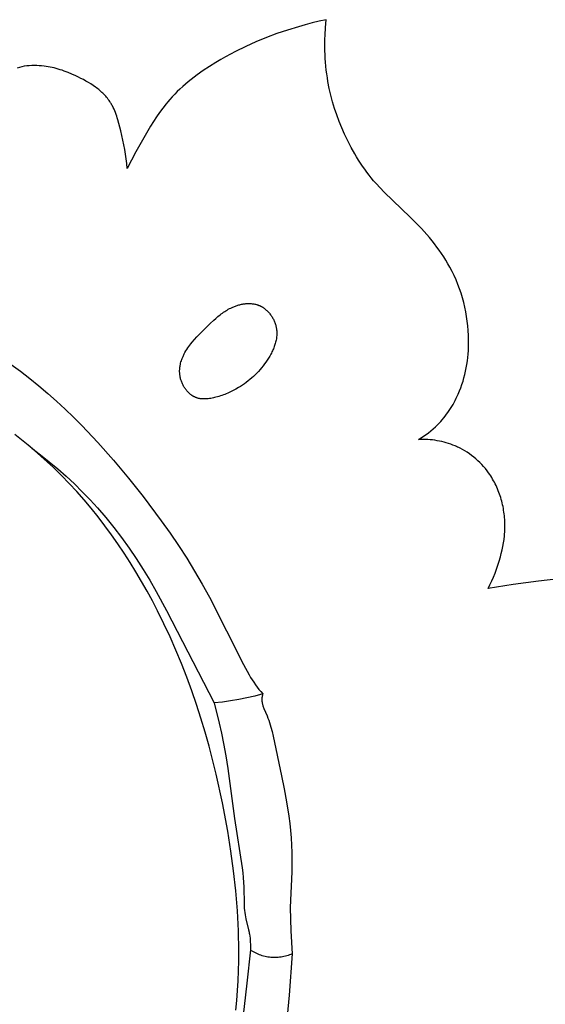
# Model space of a CAD drawing. Units: millimetres. Extents: x -926 to 967, y -547 to 311.
# Drawn here: x 23 to 46, y -48 to -6 of the extents above; entities that cross this region are included whole.
import ezdxf

# ---------------------------------------------------------------- set-up
doc = ezdxf.new("R2010")
doc.units = ezdxf.units.MM
doc.header["$MEASUREMENT"] = 0

msp = doc.modelspace()

# ---------------------------------------------------------------- linework, layer by layer
for p, q in [((36.116, -5.849), (35.815, -5.916)), ((36.084, -6.179), (36.116, -5.849)), ((34.457, -6.292), (34, -6.447)), ((34.918, -6.15), (34.457, -6.292)), ((35.216, -6.067), (34.918, -6.15)), ((35.515, -5.988), (35.216, -6.067)), ((35.815, -5.916), (35.515, -5.988)), ((36.064, -6.512), (36.084, -6.179)), ((33.547, -6.616), (33.1, -6.8)), ((34, -6.447), (33.547, -6.616)), ((36.055, -6.844), (36.058, -6.678)), ((36.058, -6.678), (36.064, -6.512)), ((32.659, -6.997), (32.224, -7.21)), ((33.1, -6.8), (32.659, -6.997)), ((36.055, -7.011), (36.055, -6.844)), ((36.058, -7.178), (36.055, -7.011)), ((31.586, -7.558), (31.377, -7.682)), ((31.797, -7.438), (31.586, -7.558)), ((32.01, -7.322), (31.797, -7.438)), ((32.224, -7.21), (32.01, -7.322)), ((36.064, -7.344), (36.058, -7.178)), ((36.073, -7.511), (36.064, -7.344)), ((36.085, -7.677), (36.073, -7.511)), ((23.159, -7.84), (22.847, -7.926)), ((23.265, -7.83), (23.159, -7.84)), ((23.372, -7.822), (23.265, -7.83)), ((23.478, -7.818), (23.372, -7.822)), ((23.585, -7.816), (23.478, -7.818)), ((23.692, -7.817), (23.585, -7.816)), ((23.798, -7.822), (23.692, -7.817)), ((23.905, -7.829), (23.798, -7.822)), ((24.01, -7.84), (23.905, -7.829)), ((24.098, -7.851), (24.01, -7.84)), ((24.186, -7.865), (24.098, -7.851)), ((24.273, -7.881), (24.186, -7.865)), ((24.359, -7.9), (24.273, -7.881)), ((24.445, -7.92), (24.359, -7.9)), ((24.531, -7.942), (24.445, -7.92)), ((24.617, -7.966), (24.531, -7.942)), ((24.702, -7.992), (24.617, -7.966)), ((24.786, -8.02), (24.702, -7.992)), ((24.871, -8.049), (24.786, -8.02)), ((31.105, -7.851), (30.838, -8.028)), ((31.377, -7.682), (31.105, -7.851)), ((36.1, -7.843), (36.085, -7.677)), ((36.118, -8.008), (36.1, -7.843)), ((36.139, -8.174), (36.118, -8.008)), ((25.039, -8.113), (24.871, -8.049)), ((25.206, -8.183), (25.039, -8.113)), ((25.373, -8.257), (25.206, -8.183)), ((25.483, -8.309), (25.373, -8.257)), ((25.592, -8.364), (25.483, -8.309)), ((25.7, -8.42), (25.592, -8.364)), ((25.806, -8.479), (25.7, -8.42)), ((30.322, -8.407), (30.198, -8.507)), ((30.448, -8.309), (30.322, -8.407)), ((30.576, -8.213), (30.448, -8.309)), ((30.838, -8.028), (30.576, -8.213)), ((36.163, -8.338), (36.139, -8.174)), ((36.19, -8.502), (36.163, -8.338)), ((25.912, -8.54), (25.806, -8.479)), ((26.015, -8.604), (25.912, -8.54)), ((26.116, -8.67), (26.015, -8.604)), ((26.214, -8.739), (26.116, -8.67)), ((26.262, -8.775), (26.214, -8.739)), ((26.309, -8.812), (26.262, -8.775)), ((26.355, -8.849), (26.309, -8.812)), ((26.401, -8.887), (26.355, -8.849)), ((29.839, -8.822), (29.725, -8.932)), ((29.956, -8.714), (29.839, -8.822)), ((30.076, -8.609), (29.956, -8.714)), ((30.198, -8.507), (30.076, -8.609)), ((36.247, -8.793), (36.19, -8.502)), ((36.313, -9.081), (36.247, -8.793)), ((26.445, -8.926), (26.401, -8.887)), ((26.489, -8.965), (26.445, -8.926)), ((26.531, -9.005), (26.489, -8.965)), ((26.573, -9.047), (26.531, -9.005)), ((26.613, -9.089), (26.573, -9.047)), ((26.653, -9.132), (26.613, -9.089)), ((26.691, -9.175), (26.653, -9.132)), ((26.728, -9.22), (26.691, -9.175)), ((26.763, -9.266), (26.728, -9.22)), ((26.797, -9.312), (26.763, -9.266)), ((29.399, -9.277), (29.323, -9.366)), ((29.504, -9.159), (29.399, -9.277)), ((29.613, -9.044), (29.504, -9.159)), ((29.725, -8.932), (29.613, -9.044)), ((36.389, -9.367), (36.313, -9.081)), ((26.83, -9.359), (26.797, -9.312)), ((26.862, -9.408), (26.83, -9.359)), ((26.883, -9.441), (26.862, -9.408)), ((26.903, -9.475), (26.883, -9.441)), ((26.922, -9.509), (26.903, -9.475)), ((26.941, -9.544), (26.922, -9.509)), ((26.976, -9.614), (26.941, -9.544)), ((27.01, -9.686), (26.976, -9.614)), ((27.041, -9.759), (27.01, -9.686)), ((29.105, -9.639), (28.968, -9.827)), ((29.249, -9.455), (29.105, -9.639)), ((29.323, -9.366), (29.249, -9.455)), ((36.474, -9.65), (36.389, -9.367)), ((36.568, -9.931), (36.474, -9.65)), ((27.071, -9.833), (27.041, -9.759)), ((27.099, -9.909), (27.071, -9.833)), ((27.125, -9.985), (27.099, -9.909)), ((27.15, -10.062), (27.125, -9.985)), ((27.173, -10.139), (27.15, -10.062)), ((28.835, -10.02), (28.706, -10.215)), ((28.968, -9.827), (28.835, -10.02)), ((36.671, -10.209), (36.568, -9.931)), ((27.217, -10.296), (27.173, -10.139)), ((27.295, -10.613), (27.217, -10.296)), ((28.581, -10.413), (28.339, -10.815)), ((28.706, -10.215), (28.581, -10.413)), ((36.782, -10.484), (36.671, -10.209)), ((36.902, -10.755), (36.782, -10.484)), ((27.388, -11.016), (27.295, -10.613)), ((28.339, -10.815), (27.944, -11.512)), ((37.038, -11.041), (36.902, -10.755)), ((27.469, -11.417), (27.388, -11.016)), ((37.183, -11.322), (37.038, -11.041)), ((37.337, -11.598), (37.183, -11.322)), ((27.504, -11.618), (27.469, -11.417)), ((27.535, -11.82), (27.504, -11.618)), ((27.56, -12.022), (27.535, -11.82)), ((27.944, -11.512), (27.757, -11.866)), ((37.418, -11.733), (37.337, -11.598)), ((37.501, -11.868), (37.418, -11.733)), ((27.58, -12.225), (27.56, -12.022)), ((27.757, -11.866), (27.58, -12.225)), ((37.586, -12), (37.501, -11.868)), ((37.674, -12.131), (37.586, -12)), ((37.764, -12.26), (37.674, -12.131)), ((37.856, -12.387), (37.764, -12.26)), ((37.951, -12.513), (37.856, -12.387)), ((38.049, -12.636), (37.951, -12.513)), ((38.149, -12.757), (38.049, -12.636)), ((38.251, -12.875), (38.149, -12.757)), ((38.423, -13.064), (38.251, -12.875)), ((38.601, -13.249), (38.423, -13.064)), ((39.718, -14.313), (38.601, -13.249)), ((39.963, -14.556), (39.718, -14.313)), ((40.202, -14.806), (39.963, -14.556)), ((40.432, -15.063), (40.202, -14.806)), ((40.544, -15.193), (40.432, -15.063)), ((40.654, -15.326), (40.544, -15.193)), ((40.761, -15.461), (40.654, -15.326)), ((40.866, -15.597), (40.761, -15.461)), ((40.967, -15.736), (40.866, -15.597)), ((41.065, -15.877), (40.967, -15.736)), ((41.16, -16.02), (41.065, -15.877)), ((41.252, -16.165), (41.16, -16.02)), ((41.339, -16.313), (41.252, -16.165)), ((41.423, -16.463), (41.339, -16.313)), ((41.517, -16.642), (41.423, -16.463)), ((41.605, -16.824), (41.517, -16.642)), ((41.687, -17.01), (41.605, -16.824)), ((41.764, -17.198), (41.687, -17.01)), ((41.835, -17.389), (41.764, -17.198)), ((41.9, -17.581), (41.835, -17.389)), ((41.959, -17.776), (41.9, -17.581)), ((32.145, -18.155), (32.181, -18.141)), ((32.181, -18.141), (32.217, -18.127)), ((32.217, -18.127), (32.254, -18.115)), ((32.254, -18.115), (32.291, -18.102)), ((32.291, -18.102), (32.328, -18.091)), ((32.328, -18.091), (32.366, -18.08)), ((32.366, -18.08), (32.403, -18.07)), ((32.403, -18.07), (32.441, -18.061)), ((32.441, -18.061), (32.479, -18.053)), ((32.479, -18.053), (32.518, -18.045)), ((32.518, -18.045), (32.556, -18.039)), ((32.556, -18.039), (32.594, -18.033)), ((32.594, -18.033), (32.633, -18.028)), ((32.633, -18.028), (32.671, -18.025)), ((32.671, -18.025), (32.709, -18.022)), ((32.709, -18.022), (32.748, -18.02)), ((32.748, -18.02), (32.786, -18.019)), ((32.786, -18.019), (32.824, -18.019)), ((32.824, -18.019), (32.862, -18.021)), ((32.862, -18.021), (32.9, -18.023)), ((32.9, -18.023), (32.937, -18.026)), ((32.937, -18.026), (32.974, -18.031)), ((32.974, -18.031), (33.011, -18.037)), ((33.011, -18.037), (33.048, -18.044)), ((33.048, -18.044), (33.085, -18.052)), ((33.085, -18.052), (33.121, -18.061)), ((33.121, -18.061), (33.138, -18.066)), ((33.138, -18.066), (33.156, -18.072)), ((33.156, -18.072), (33.174, -18.078)), ((33.174, -18.078), (33.191, -18.084)), ((33.191, -18.084), (33.209, -18.09)), ((33.209, -18.09), (33.226, -18.097)), ((33.226, -18.097), (33.243, -18.104)), ((33.243, -18.104), (33.26, -18.111)), ((33.26, -18.111), (33.277, -18.119)), ((33.277, -18.119), (33.294, -18.127)), ((33.294, -18.127), (33.311, -18.136)), ((33.311, -18.136), (33.327, -18.144)), ((33.327, -18.144), (33.344, -18.153)), ((33.344, -18.153), (33.36, -18.163)), ((42.013, -17.973), (41.959, -17.776)), ((42.06, -18.172), (42.013, -17.973)), ((31.469, -18.578), (31.562, -18.503)), ((31.562, -18.503), (31.61, -18.466)), ((31.61, -18.466), (31.658, -18.431)), ((31.658, -18.431), (31.707, -18.396)), ((31.707, -18.396), (31.757, -18.363)), ((31.757, -18.363), (31.807, -18.33)), ((31.807, -18.33), (31.859, -18.298)), ((31.859, -18.298), (31.911, -18.268)), ((31.911, -18.268), (31.964, -18.239)), ((31.964, -18.239), (32.019, -18.212)), ((32.019, -18.212), (32.075, -18.185)), ((32.075, -18.185), (32.11, -18.17)), ((32.11, -18.17), (32.145, -18.155)), ((33.36, -18.163), (33.376, -18.172)), ((33.376, -18.172), (33.392, -18.182)), ((33.392, -18.182), (33.423, -18.203)), ((33.423, -18.203), (33.454, -18.225)), ((33.454, -18.225), (33.484, -18.248)), ((33.484, -18.248), (33.514, -18.272)), ((33.514, -18.272), (33.543, -18.297)), ((33.543, -18.297), (33.571, -18.323)), ((33.571, -18.323), (33.598, -18.35)), ((33.598, -18.35), (33.625, -18.378)), ((33.625, -18.378), (33.651, -18.407)), ((33.651, -18.407), (33.676, -18.437)), ((33.676, -18.437), (33.7, -18.467)), ((33.7, -18.467), (33.724, -18.498)), ((33.724, -18.498), (33.746, -18.53)), ((33.746, -18.53), (33.768, -18.562)), ((33.768, -18.562), (33.789, -18.595)), ((42.102, -18.372), (42.06, -18.172)), ((42.137, -18.573), (42.102, -18.372)), ((42.167, -18.775), (42.137, -18.573)), ((30.973, -19.031), (31.129, -18.881)), ((31.129, -18.881), (31.289, -18.734)), ((31.289, -18.734), (31.378, -18.655)), ((31.378, -18.655), (31.469, -18.578)), ((33.789, -18.595), (33.809, -18.629)), ((33.809, -18.629), (33.828, -18.663)), ((33.828, -18.663), (33.847, -18.697)), ((33.847, -18.697), (33.864, -18.732)), ((33.864, -18.732), (33.88, -18.768)), ((33.88, -18.768), (33.895, -18.803)), ((33.895, -18.803), (33.909, -18.839)), ((33.909, -18.839), (33.923, -18.876)), ((33.923, -18.876), (33.935, -18.912)), ((33.935, -18.912), (33.946, -18.949)), ((33.946, -18.949), (33.956, -18.986)), ((33.956, -18.986), (33.964, -19.023)), ((42.19, -18.978), (42.167, -18.775)), ((42.208, -19.182), (42.19, -18.978)), ((30.562, -19.453), (30.666, -19.342)), ((30.666, -19.342), (30.973, -19.031)), ((33.964, -19.023), (33.972, -19.06)), ((33.972, -19.06), (33.976, -19.084)), ((33.976, -19.084), (33.98, -19.108)), ((33.98, -19.108), (33.983, -19.132)), ((33.983, -19.132), (33.986, -19.156)), ((33.986, -19.156), (33.989, -19.18)), ((33.991, -19.396), (33.987, -19.444)), ((33.989, -19.18), (33.991, -19.204)), ((33.991, -19.204), (33.992, -19.228)), ((33.993, -19.348), (33.991, -19.396)), ((33.992, -19.228), (33.993, -19.252)), ((33.993, -19.252), (33.994, -19.276)), ((33.994, -19.324), (33.993, -19.348)), ((33.994, -19.276), (33.994, -19.3)), ((33.994, -19.3), (33.994, -19.324)), ((42.219, -19.386), (42.208, -19.182)), ((42.224, -19.59), (42.219, -19.386)), ((30.219, -19.862), (30.264, -19.801)), ((30.264, -19.801), (30.311, -19.741)), ((30.311, -19.741), (30.359, -19.682)), ((30.359, -19.682), (30.459, -19.566)), ((30.459, -19.566), (30.562, -19.453)), ((33.901, -19.822), (33.884, -19.869)), ((33.916, -19.775), (33.901, -19.822)), ((33.93, -19.729), (33.916, -19.775)), ((33.943, -19.681), (33.93, -19.729)), ((33.955, -19.634), (33.943, -19.681)), ((33.965, -19.587), (33.955, -19.634)), ((33.974, -19.539), (33.965, -19.587)), ((33.981, -19.492), (33.974, -19.539)), ((33.987, -19.444), (33.981, -19.492)), ((42.22, -19.888), (42.223, -19.739)), ((42.223, -19.739), (42.224, -19.59)), ((29.97, -20.285), (29.986, -20.251)), ((29.986, -20.251), (30.002, -20.217)), ((30.002, -20.217), (30.019, -20.183)), ((30.019, -20.183), (30.036, -20.15)), ((30.036, -20.15), (30.055, -20.117)), ((30.055, -20.117), (30.093, -20.051)), ((30.093, -20.051), (30.133, -19.987)), ((30.133, -19.987), (30.175, -19.924)), ((30.175, -19.924), (30.219, -19.862)), ((33.74, -20.186), (33.69, -20.274)), ((33.763, -20.142), (33.74, -20.186)), ((33.786, -20.097), (33.763, -20.142)), ((33.807, -20.052), (33.786, -20.097)), ((33.828, -20.006), (33.807, -20.052)), ((33.848, -19.961), (33.828, -20.006)), ((33.867, -19.915), (33.848, -19.961)), ((33.884, -19.869), (33.867, -19.915)), ((42.188, -20.333), (42.202, -20.185)), ((42.202, -20.185), (42.212, -20.037)), ((42.212, -20.037), (42.22, -19.888)), ((22.595, -20.629), (22.999, -20.926)), ((29.842, -20.713), (29.846, -20.686)), ((29.846, -20.686), (29.851, -20.659)), ((29.851, -20.659), (29.857, -20.632)), ((29.857, -20.632), (29.869, -20.579)), ((29.869, -20.579), (29.883, -20.526)), ((29.883, -20.526), (29.898, -20.473)), ((29.898, -20.473), (29.916, -20.422)), ((29.916, -20.422), (29.934, -20.371)), ((29.934, -20.371), (29.955, -20.32)), ((29.955, -20.32), (29.97, -20.285)), ((33.466, -20.612), (33.403, -20.695)), ((33.527, -20.528), (33.466, -20.612)), ((33.584, -20.445), (33.527, -20.528)), ((33.638, -20.36), (33.584, -20.445)), ((33.69, -20.274), (33.638, -20.36)), ((42.123, -20.773), (42.148, -20.627)), ((42.148, -20.627), (42.17, -20.481)), ((42.17, -20.481), (42.188, -20.333)), ((22.999, -20.926), (23.396, -21.232)), ((29.825, -20.904), (29.826, -20.876)), ((29.825, -20.931), (29.825, -20.904)), ((29.826, -20.959), (29.825, -20.931)), ((29.826, -20.876), (29.827, -20.849)), ((29.827, -20.987), (29.826, -20.959)), ((29.827, -20.849), (29.829, -20.822)), ((29.828, -21.014), (29.827, -20.987)), ((29.831, -21.042), (29.828, -21.014)), ((29.829, -20.822), (29.832, -20.794)), ((29.833, -21.069), (29.831, -21.042)), ((29.832, -20.794), (29.835, -20.767)), ((29.837, -21.097), (29.833, -21.069)), ((29.835, -20.767), (29.838, -20.74)), ((29.841, -21.125), (29.837, -21.097)), ((29.838, -20.74), (29.842, -20.713)), ((33.064, -21.075), (32.991, -21.144)), ((33.135, -21.003), (33.064, -21.075)), ((33.205, -20.929), (33.135, -21.003)), ((33.273, -20.853), (33.205, -20.929)), ((33.339, -20.775), (33.273, -20.853)), ((33.403, -20.695), (33.339, -20.775)), ((42.024, -21.206), (42.061, -21.063)), ((42.061, -21.063), (42.094, -20.919)), ((42.094, -20.919), (42.123, -20.773)), ((23.396, -21.232), (23.785, -21.547)), ((29.846, -21.152), (29.841, -21.125)), ((29.851, -21.18), (29.846, -21.152)), ((29.859, -21.215), (29.851, -21.18)), ((29.868, -21.25), (29.859, -21.215)), ((29.878, -21.285), (29.868, -21.25)), ((29.889, -21.32), (29.878, -21.285)), ((29.901, -21.355), (29.889, -21.32)), ((29.914, -21.389), (29.901, -21.355)), ((29.928, -21.423), (29.914, -21.389)), ((29.943, -21.457), (29.928, -21.423)), ((29.959, -21.491), (29.943, -21.457)), ((29.975, -21.524), (29.959, -21.491)), ((29.993, -21.556), (29.975, -21.524)), ((32.523, -21.517), (32.44, -21.572)), ((32.605, -21.46), (32.523, -21.517)), ((32.685, -21.402), (32.605, -21.46)), ((32.764, -21.34), (32.685, -21.402)), ((32.841, -21.277), (32.764, -21.34)), ((32.917, -21.212), (32.841, -21.277)), ((32.991, -21.144), (32.917, -21.212)), ((41.889, -21.628), (41.938, -21.489)), ((41.938, -21.489), (41.983, -21.348)), ((41.983, -21.348), (42.024, -21.206)), ((23.785, -21.547), (24.167, -21.872)), ((24.167, -21.872), (24.542, -22.204)), ((30.011, -21.588), (29.993, -21.556)), ((30.031, -21.619), (30.011, -21.588)), ((30.051, -21.65), (30.031, -21.619)), ((30.072, -21.68), (30.051, -21.65)), ((30.094, -21.71), (30.072, -21.68)), ((30.116, -21.739), (30.094, -21.71)), ((30.14, -21.767), (30.116, -21.739)), ((30.164, -21.794), (30.14, -21.767)), ((30.188, -21.82), (30.164, -21.794)), ((30.214, -21.846), (30.188, -21.82)), ((30.24, -21.87), (30.214, -21.846)), ((30.267, -21.894), (30.24, -21.87)), ((30.294, -21.916), (30.267, -21.894)), ((30.322, -21.938), (30.294, -21.916)), ((30.336, -21.948), (30.322, -21.938)), ((30.35, -21.958), (30.336, -21.948)), ((31.702, -21.94), (31.639, -21.962)), ((31.765, -21.916), (31.702, -21.94)), ((31.827, -21.892), (31.765, -21.916)), ((31.888, -21.866), (31.827, -21.892)), ((31.949, -21.839), (31.888, -21.866)), ((32.009, -21.812), (31.949, -21.839)), ((32.068, -21.783), (32.009, -21.812)), ((32.127, -21.753), (32.068, -21.783)), ((32.243, -21.691), (32.127, -21.753)), ((32.356, -21.625), (32.243, -21.691)), ((32.44, -21.572), (32.356, -21.625)), ((41.738, -21.994), (41.779, -21.903)), ((41.779, -21.903), (41.836, -21.766)), ((41.836, -21.766), (41.889, -21.628)), ((24.542, -22.204), (24.91, -22.545)), ((30.365, -21.968), (30.35, -21.958)), ((30.38, -21.977), (30.365, -21.968)), ((30.394, -21.986), (30.38, -21.977)), ((30.409, -21.995), (30.394, -21.986)), ((30.424, -22.004), (30.409, -21.995)), ((30.439, -22.012), (30.424, -22.004)), ((30.455, -22.02), (30.439, -22.012)), ((30.47, -22.027), (30.455, -22.02)), ((30.486, -22.035), (30.47, -22.027)), ((30.501, -22.042), (30.486, -22.035)), ((30.517, -22.048), (30.501, -22.042)), ((30.533, -22.054), (30.517, -22.048)), ((30.557, -22.063), (30.533, -22.054)), ((30.582, -22.071), (30.557, -22.063)), ((30.607, -22.079), (30.582, -22.071)), ((30.632, -22.085), (30.607, -22.079)), ((30.657, -22.091), (30.632, -22.085)), ((30.683, -22.096), (30.657, -22.091)), ((30.709, -22.1), (30.683, -22.096)), ((30.734, -22.104), (30.709, -22.1)), ((30.76, -22.107), (30.734, -22.104)), ((30.787, -22.109), (30.76, -22.107)), ((30.813, -22.111), (30.787, -22.109)), ((30.84, -22.112), (30.813, -22.111)), ((30.866, -22.113), (30.84, -22.112)), ((30.893, -22.113), (30.866, -22.113)), ((30.92, -22.112), (30.893, -22.113)), ((30.946, -22.111), (30.92, -22.112)), ((30.973, -22.11), (30.946, -22.111)), ((31, -22.108), (30.973, -22.11)), ((31.055, -22.102), (31, -22.108)), ((31.109, -22.095), (31.055, -22.102)), ((31.163, -22.086), (31.109, -22.095)), ((31.217, -22.076), (31.163, -22.086)), ((31.271, -22.065), (31.217, -22.076)), ((31.325, -22.053), (31.271, -22.065)), ((31.378, -22.04), (31.325, -22.053)), ((31.444, -22.022), (31.378, -22.04)), ((31.51, -22.003), (31.444, -22.022)), ((31.574, -21.983), (31.51, -22.003)), ((31.639, -21.962), (31.574, -21.983)), ((41.503, -22.436), (41.554, -22.35)), ((41.554, -22.35), (41.603, -22.262)), ((41.603, -22.262), (41.65, -22.174)), ((41.65, -22.174), (41.695, -22.084)), ((41.695, -22.084), (41.738, -21.994)), ((24.91, -22.545), (25.271, -22.893)), ((41.22, -22.848), (41.28, -22.769)), ((41.28, -22.769), (41.339, -22.688)), ((41.339, -22.688), (41.395, -22.605)), ((41.395, -22.605), (41.45, -22.521)), ((41.45, -22.521), (41.503, -22.436)), ((25.271, -22.893), (25.626, -23.248)), ((40.89, -23.222), (40.959, -23.151)), ((40.959, -23.151), (41.027, -23.078)), ((41.027, -23.078), (41.093, -23.003)), ((41.093, -23.003), (41.158, -22.926)), ((41.158, -22.926), (41.22, -22.848)), ((23.036, -23.859), (22.747, -23.635)), ((25.626, -23.248), (26.317, -23.978)), ((40.292, -23.708), (40.398, -23.635)), ((40.398, -23.635), (40.501, -23.559)), ((40.501, -23.559), (40.602, -23.48)), ((40.602, -23.48), (40.701, -23.397)), ((40.701, -23.397), (40.797, -23.311)), ((40.797, -23.311), (40.89, -23.222)), ((23.32, -24.088), (23.036, -23.859)), ((26.317, -23.978), (26.985, -24.731)), ((40.074, -23.845), (40.184, -23.778)), ((40.174, -23.843), (40.074, -23.845)), ((40.274, -23.844), (40.174, -23.843)), ((40.184, -23.778), (40.292, -23.708)), ((40.374, -23.847), (40.274, -23.844)), ((40.475, -23.852), (40.374, -23.847)), ((40.575, -23.861), (40.475, -23.852)), ((40.675, -23.871), (40.575, -23.861)), ((40.774, -23.885), (40.675, -23.871)), ((40.874, -23.901), (40.774, -23.885)), ((40.973, -23.919), (40.874, -23.901)), ((41.071, -23.941), (40.973, -23.919)), ((41.169, -23.965), (41.071, -23.941)), ((41.266, -23.991), (41.169, -23.965)), ((41.362, -24.021), (41.266, -23.991)), ((41.458, -24.053), (41.362, -24.021)), ((41.552, -24.088), (41.458, -24.053)), ((23.601, -24.322), (23.32, -24.088)), ((23.481, -24.221), (23.861, -24.509)), ((23.876, -24.562), (23.601, -24.322)), ((41.646, -24.126), (41.552, -24.088)), ((41.699, -24.15), (41.646, -24.126)), ((41.752, -24.174), (41.699, -24.15)), ((41.804, -24.199), (41.752, -24.174)), ((41.856, -24.225), (41.804, -24.199)), ((41.959, -24.28), (41.856, -24.225)), ((42.06, -24.338), (41.959, -24.28)), ((42.159, -24.4), (42.06, -24.338)), ((42.256, -24.465), (42.159, -24.4)), ((42.351, -24.533), (42.256, -24.465)), ((23.861, -24.509), (24.234, -24.806)), ((24.147, -24.807), (23.876, -24.562)), ((24.414, -25.057), (24.147, -24.807)), ((24.234, -24.806), (24.601, -25.112)), ((26.985, -24.731), (27.631, -25.503)), ((42.443, -24.605), (42.351, -24.533)), ((42.533, -24.68), (42.443, -24.605)), ((42.62, -24.758), (42.533, -24.68)), ((42.704, -24.838), (42.62, -24.758)), ((42.786, -24.922), (42.704, -24.838)), ((24.753, -25.39), (24.414, -25.057)), ((24.601, -25.112), (24.959, -25.428)), ((42.865, -25.008), (42.786, -24.922)), ((42.941, -25.097), (42.865, -25.008)), ((43.014, -25.189), (42.941, -25.097)), ((43.083, -25.283), (43.014, -25.189)), ((43.128, -25.347), (43.083, -25.283)), ((25.084, -25.731), (24.753, -25.39)), ((24.959, -25.428), (25.309, -25.753)), ((25.407, -26.081), (25.084, -25.731)), ((25.309, -25.753), (25.65, -26.087)), ((27.631, -25.503), (28.257, -26.292)), ((43.172, -25.413), (43.128, -25.347)), ((43.214, -25.48), (43.172, -25.413)), ((43.255, -25.547), (43.214, -25.48)), ((43.294, -25.616), (43.255, -25.547)), ((43.331, -25.685), (43.294, -25.616)), ((43.367, -25.755), (43.331, -25.685)), ((25.722, -26.437), (25.407, -26.081)), ((25.65, -26.087), (25.982, -26.431)), ((43.402, -25.826), (43.367, -25.755)), ((43.435, -25.898), (43.402, -25.826)), ((43.466, -25.971), (43.435, -25.898)), ((43.496, -26.044), (43.466, -25.971)), ((43.525, -26.118), (43.496, -26.044)), ((43.552, -26.192), (43.525, -26.118)), ((26.029, -26.801), (25.722, -26.437)), ((25.982, -26.431), (26.304, -26.783)), ((28.257, -26.292), (29.037, -27.331)), ((43.577, -26.268), (43.552, -26.192)), ((43.601, -26.343), (43.577, -26.268)), ((43.624, -26.419), (43.601, -26.343)), ((43.645, -26.496), (43.624, -26.419)), ((43.664, -26.572), (43.645, -26.496)), ((43.682, -26.65), (43.664, -26.572)), ((26.327, -27.172), (26.029, -26.801)), ((26.304, -26.783), (26.661, -27.198)), ((43.699, -26.727), (43.682, -26.65)), ((43.714, -26.805), (43.699, -26.727)), ((43.727, -26.883), (43.714, -26.805)), ((43.739, -26.962), (43.727, -26.883)), ((43.75, -27.04), (43.739, -26.962)), ((26.618, -27.55), (26.327, -27.172)), ((26.661, -27.198), (27.004, -27.623)), ((29.037, -27.331), (29.412, -27.86)), ((43.759, -27.119), (43.75, -27.04)), ((43.766, -27.197), (43.759, -27.119)), ((43.772, -27.276), (43.766, -27.197)), ((43.777, -27.355), (43.772, -27.276)), ((43.78, -27.434), (43.777, -27.355)), ((43.781, -27.512), (43.78, -27.434)), ((26.9, -27.934), (26.618, -27.55)), ((27.004, -27.623), (27.335, -28.059)), ((29.412, -27.86), (29.777, -28.395)), ((43.767, -27.901), (43.773, -27.824)), ((43.773, -27.824), (43.777, -27.747)), ((43.777, -27.747), (43.78, -27.669)), ((43.78, -27.669), (43.782, -27.591)), ((43.782, -27.591), (43.781, -27.512)), ((27.175, -28.323), (26.9, -27.934)), ((27.335, -28.059), (27.654, -28.504)), ((43.692, -28.436), (43.719, -28.284)), ((43.719, -28.284), (43.742, -28.131)), ((43.742, -28.131), (43.76, -27.978)), ((43.76, -27.978), (43.767, -27.901)), ((27.442, -28.719), (27.175, -28.323)), ((27.654, -28.504), (27.961, -28.958)), ((29.777, -28.395), (30.129, -28.938)), ((43.625, -28.737), (43.661, -28.587)), ((43.661, -28.587), (43.692, -28.436)), ((27.7, -29.12), (27.442, -28.719)), ((27.951, -29.526), (27.7, -29.12)), ((27.961, -28.958), (28.256, -29.419)), ((30.129, -28.938), (30.468, -29.489)), ((43.482, -29.235), (43.536, -29.061)), ((43.536, -29.061), (43.586, -28.886)), ((43.586, -28.886), (43.625, -28.737)), ((28.194, -29.936), (27.951, -29.526)), ((28.256, -29.419), (28.54, -29.887)), ((30.468, -29.489), (30.793, -30.047)), ((43.359, -29.577), (43.423, -29.407)), ((43.423, -29.407), (43.482, -29.235)), ((28.429, -30.352), (28.194, -29.936)), ((28.54, -29.887), (28.814, -30.361)), ((43.141, -30.077), (43.218, -29.913)), ((43.218, -29.913), (43.291, -29.746)), ((43.291, -29.746), (43.359, -29.577)), ((45.219, -29.925), (44.137, -30.069)), ((46.101, -29.821), (45.219, -29.925)), ((28.657, -30.771), (28.429, -30.352)), ((28.814, -30.361), (29.256, -31.175)), ((30.793, -30.047), (31.102, -30.615)), ((44.137, -30.069), (43.059, -30.239)), ((43.059, -30.239), (43.141, -30.077)), ((28.877, -31.194), (28.657, -30.771)), ((31.102, -30.615), (32.564, -33.492)), ((29.152, -31.752), (28.877, -31.194)), ((29.256, -31.175), (31.311, -35.144)), ((29.415, -32.316), (29.152, -31.752)), ((29.666, -32.885), (29.415, -32.316)), ((29.904, -33.46), (29.666, -32.885)), ((30.13, -34.039), (29.904, -33.46)), ((32.564, -33.492), (32.808, -33.938)), ((30.344, -34.622), (30.13, -34.039)), ((32.808, -33.938), (32.872, -34.048)), ((32.872, -34.048), (32.939, -34.156)), ((32.939, -34.156), (33.008, -34.262)), ((33.008, -34.262), (33.08, -34.367)), ((33.08, -34.367), (33.154, -34.467)), ((33.154, -34.467), (33.23, -34.565)), ((33.23, -34.565), (33.31, -34.662)), ((30.547, -35.21), (30.344, -34.622)), ((32.361, -35.003), (32.012, -35.062)), ((32.707, -34.932), (32.361, -35.003)), ((33.05, -34.85), (32.707, -34.932)), ((33.391, -34.756), (33.05, -34.85)), ((33.31, -34.662), (33.391, -34.756)), ((33.353, -34.977), (33.352, -34.993)), ((33.352, -34.993), (33.352, -35.009)), ((33.352, -35.009), (33.352, -35.028)), ((33.352, -35.028), (33.353, -35.047)), ((33.355, -34.945), (33.353, -34.961)), ((33.353, -34.961), (33.353, -34.977)), ((33.356, -34.929), (33.355, -34.945)), ((33.358, -34.913), (33.356, -34.929)), ((33.36, -34.897), (33.358, -34.913)), ((33.363, -34.881), (33.36, -34.897)), ((33.368, -34.85), (33.363, -34.881)), ((33.375, -34.818), (33.368, -34.85)), ((33.383, -34.787), (33.375, -34.818)), ((33.391, -34.756), (33.383, -34.787)), ((30.738, -35.802), (30.547, -35.21)), ((31.662, -35.109), (31.311, -35.144)), ((31.311, -35.144), (31.525, -36.011)), ((32.012, -35.062), (31.662, -35.109)), ((33.353, -35.047), (33.355, -35.066)), ((33.355, -35.066), (33.357, -35.085)), ((33.357, -35.085), (33.359, -35.104)), ((33.359, -35.104), (33.362, -35.123)), ((33.362, -35.123), (33.366, -35.142)), ((33.366, -35.142), (33.37, -35.16)), ((33.37, -35.16), (33.374, -35.179)), ((33.374, -35.179), (33.379, -35.198)), ((33.379, -35.198), (33.384, -35.216)), ((33.384, -35.216), (33.389, -35.235)), ((33.389, -35.235), (33.401, -35.272)), ((33.401, -35.272), (33.414, -35.309)), ((33.414, -35.309), (33.428, -35.346)), ((33.428, -35.346), (33.442, -35.383)), ((33.442, -35.383), (33.576, -35.697)), ((30.918, -36.398), (30.738, -35.802)), ((33.576, -35.697), (33.613, -35.793)), ((33.613, -35.793), (33.647, -35.889)), ((31.525, -36.011), (31.623, -36.446)), ((33.647, -35.889), (33.679, -35.985)), ((33.679, -35.985), (33.71, -36.082)), ((33.71, -36.082), (33.738, -36.179)), ((33.738, -36.179), (33.791, -36.374)), ((31.087, -36.997), (30.918, -36.398)), ((31.623, -36.446), (31.713, -36.883)), ((33.791, -36.374), (33.838, -36.569)), ((33.838, -36.569), (34.201, -38.267)), ((31.394, -38.205), (31.087, -36.997)), ((31.713, -36.883), (31.809, -37.417)), ((31.809, -37.417), (31.893, -37.953)), ((31.893, -37.953), (32.176, -40.108)), ((31.661, -39.423), (31.394, -38.205)), ((34.201, -38.267), (34.314, -38.824)), ((34.314, -38.824), (34.416, -39.383)), ((31.889, -40.649), (31.661, -39.423)), ((34.416, -39.383), (34.51, -40.001)), ((32.176, -40.108), (32.507, -42.22)), ((34.51, -40.001), (34.549, -40.311)), ((34.549, -40.311), (34.581, -40.622)), ((32.025, -41.499), (31.889, -40.649)), ((34.581, -40.622), (34.607, -40.933)), ((34.607, -40.933), (34.626, -41.245)), ((34.626, -41.245), (34.638, -41.557)), ((32.141, -42.351), (32.025, -41.499)), ((34.638, -41.557), (34.642, -41.868)), ((34.642, -41.868), (34.632, -42.382)), ((32.236, -43.205), (32.141, -42.351)), ((32.507, -42.22), (32.533, -42.428)), ((32.533, -42.428), (32.554, -42.637)), ((32.554, -42.637), (32.569, -42.847)), ((34.632, -42.382), (34.574, -43.924)), ((32.569, -42.847), (32.575, -43.031)), ((32.575, -43.031), (32.588, -43.769)), ((32.307, -44.061), (32.236, -43.205)), ((32.588, -43.769), (32.593, -43.861)), ((32.593, -43.861), (32.599, -43.952)), ((32.351, -44.917), (32.307, -44.061)), ((32.599, -43.952), (32.607, -44.044)), ((32.607, -44.044), (32.618, -44.134)), ((32.618, -44.134), (32.631, -44.225)), ((32.631, -44.225), (32.647, -44.315)), ((32.647, -44.315), (32.666, -44.409)), ((34.574, -43.924), (34.576, -44.419)), ((32.666, -44.409), (32.783, -44.876)), ((34.576, -44.419), (34.593, -44.913)), ((32.368, -45.773), (32.351, -44.917)), ((32.783, -44.876), (32.804, -44.97)), ((32.804, -44.97), (32.813, -45.017)), ((32.813, -45.017), (32.822, -45.064)), ((32.822, -45.064), (32.834, -45.147)), ((32.834, -45.147), (32.844, -45.231)), ((34.593, -44.913), (34.657, -45.9)), ((32.844, -45.231), (32.852, -45.314)), ((32.852, -45.314), (32.857, -45.398)), ((32.857, -45.398), (32.861, -45.483)), ((32.861, -45.483), (32.862, -45.567)), ((32.862, -45.567), (32.861, -45.735)), ((32.365, -46.201), (32.368, -45.773)), ((32.861, -45.735), (32.712, -47.166)), ((32.913, -45.771), (32.861, -45.735)), ((32.967, -45.804), (32.913, -45.771)), ((33.021, -45.836), (32.967, -45.804)), ((33.076, -45.866), (33.021, -45.836)), ((33.133, -45.893), (33.076, -45.866)), ((33.19, -45.919), (33.133, -45.893)), ((33.249, -45.943), (33.19, -45.919)), ((33.308, -45.965), (33.249, -45.943)), ((33.367, -45.985), (33.308, -45.965)), ((33.428, -46.002), (33.367, -45.985)), ((33.489, -46.018), (33.428, -46.002)), ((33.55, -46.031), (33.489, -46.018)), ((34.361, -46.006), (34.3, -46.021)), ((34.422, -45.989), (34.361, -46.006)), ((34.482, -45.97), (34.422, -45.989)), ((34.541, -45.949), (34.482, -45.97)), ((34.657, -45.9), (34.523, -47.67)), ((34.6, -45.926), (34.541, -45.949)), ((34.657, -45.9), (34.6, -45.926)), ((32.354, -46.628), (32.365, -46.201)), ((33.612, -46.042), (33.55, -46.031)), ((33.675, -46.051), (33.612, -46.042)), ((33.737, -46.058), (33.675, -46.051)), ((33.8, -46.063), (33.737, -46.058)), ((33.863, -46.065), (33.8, -46.063)), ((33.926, -46.066), (33.863, -46.065)), ((33.989, -46.064), (33.926, -46.066)), ((34.052, -46.06), (33.989, -46.064)), ((34.114, -46.053), (34.052, -46.06)), ((34.177, -46.045), (34.114, -46.053)), ((34.239, -46.034), (34.177, -46.045)), ((34.3, -46.021), (34.239, -46.034)), ((32.335, -47.056), (32.354, -46.628)), ((32.307, -47.483), (32.335, -47.056)), ((32.712, -47.166), (32.43, -49.552)), ((32.272, -47.9), (32.307, -47.483)), ((34.523, -47.67), (34.321, -49.709)), ((32.229, -48.317), (32.272, -47.9))]:
    msp.add_line(p, q)

doc.saveas('drawing.dxf')
